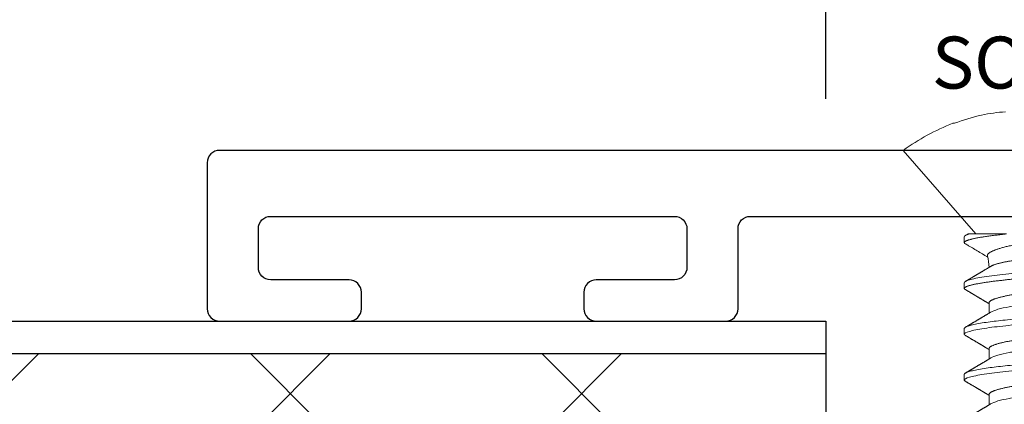
# Model space of a CAD drawing. Units: inches. Extents: x 0 to 102, y 0 to 32.
# Drawn here: x 81 to 83, y 13 to 14 of the extents above; entities that cross this region are included whole.
import ezdxf

# ---------------------------------------------------------------- set-up
doc = ezdxf.new("R2010")
doc.units = ezdxf.units.IN
doc.header["$MEASUREMENT"] = 0
doc.linetypes.add('SLD-Solid', pattern=[0])
doc.layers.add('WINTECH_DESIGN', color=3, linetype='Continuous', lineweight=25)
doc.styles.get("Standard").update_dxf_attribs({"font": 'arial.ttf'})
doc.styles.add('WinTech', font='technic_.ttf')
doc.dimstyles.new('WINTECH_BASIC', dxfattribs={"dimtxt": 0.125, "dimasz": 0.125, "dimexe": 0.125, "dimexo": 0.0625, "dimgap": 0.09, "dimtad": 0, "dimdec": 3, "dimzin": 4, "dimdsep": 46, "dimtxsty": 'WinTech', "dimblk": 'OBLIQUE', "dimcen": 0.125, "dimclrd": 5, "dimclre": 5, "dimclrt": 30, "dimazin": 0, "dimtfac": 1, "dimtdec": 3, "dimtofl": 0, "dimtmove": 0, "dimatfit": 3, "dimfxl": 0, "dimtolj": 1, "dimtzin": 0, "dimarcsym": 0})

# ---------------------------------------------------------------- blocks, each defined once
blk = doc.blocks.new('E671')
at = {"layer": 'WINTECH_DESIGN', "color": 7, "linetype": 'Continuous'}
blk.add_lwpolyline([(0, -0.015), (0, -1.317, -0.414214), (-0.015, -1.332), (-0.192, -1.332, -0.414214), (-0.207, -1.317), (-0.207, -1.16, -0.414214), (-0.192, -1.145), (-0.172, -1.145, -0.414214), (-0.157, -1.16), (-0.157, -1.255, 0.414214), (-0.142, -1.27), (-0.095, -1.27, 0.414214), (-0.08, -1.255), (-0.08, -0.765, 0.414214), (-0.095, -0.75), (-0.142, -0.75, 0.414214), (-0.157, -0.765), (-0.157, -0.86, -0.414214), (-0.172, -0.875), (-0.192, -0.875, -0.414214), (-0.207, -0.86), (-0.207, -0.703, -0.414214), (-0.192, -0.688), (-0.095, -0.688, 0.414214), (-0.08, -0.673), (-0.08, -0.334)], format="xyb", dxfattribs=at)
at = {"layer": 'WINTECH_DESIGN', "color": 6}
blk.add_attdef('E671', (-0.4352, -0.1477), '', height=0.063, dxfattribs=at)
blk = doc.blocks.new('SO19')
at = {"layer": 'WINTECH_DESIGN', "color": 0, "linetype": 'SLD-Solid', "lineweight": 15}
for p, q in [((0, 0.156), (0, -0.156)), ((0.1013, -0.0756), (0.1013, -0.0308)), ((0.1847, -0.0519), (0.1974, -0.0519)), ((0.2402, -0.0519), (0.2529, -0.0519)), ((0.2958, -0.0519), (0.3085, -0.0519)), ((0, -0.156), (0.1013, -0.0679)), ((0.1048, -0.082), (0.1118, -0.082)), ((0.1604, -0.082), (0.1673, -0.082)), ((0.2159, -0.082), (0.2229, -0.082)), ((0.2715, -0.082), (0.2784, -0.082)), ((-0.0328, -0.094), (-0.0328, -0.0957))]:
    blk.add_line(p, q, dxfattribs=at)
at = {"layer": 'WINTECH_DESIGN', "color": 0, "linetype": 'SLD-Solid', "lineweight": 15, "flags": 128}
for points in [[(0.1866, 0.0806), (0.1869, 0.0811), (0.1872, 0.0815), (0.1875, 0.0818), (0.1878, 0.0819), (0.1881, 0.082), (0.1885, 0.0819), (0.1888, 0.0817), (0.1891, 0.0814), (0.1895, 0.081), (0.1898, 0.0804), (0.1902, 0.0796), (0.1905, 0.0788), (0.1909, 0.0778), (0.1913, 0.0768), (0.1916, 0.0756), (0.192, 0.0743), (0.1923, 0.0728), (0.1927, 0.0713), (0.1931, 0.0696), (0.1934, 0.0678), (0.1938, 0.066), (0.1942, 0.064), (0.1945, 0.062), (0.1949, 0.0599), (0.1952, 0.0577), (0.1956, 0.0553), (0.1959, 0.0527), (0.1963, 0.0502), (0.1966, 0.0475), (0.197, 0.0448), (0.1973, 0.042), (0.1976, 0.0394), (0.1979, 0.0367), (0.1982, 0.0339), (0.1985, 0.0311), (0.1989, 0.0281), (0.1992, 0.0251), (0.1995, 0.0221), (0.1999, 0.019), (0.2002, 0.0159), (0.2006, 0.0127), (0.201, 0.0095), (0.2013, 0.0064), (0.2017, 0.0032), (0.202, 0), (0.2024, -0.0034), (0.2028, -0.0069), (0.2032, -0.0103), (0.2036, -0.0137), (0.204, -0.017), (0.2043, -0.0203), (0.2047, -0.0234), (0.205, -0.0264), (0.2053, -0.0294), (0.2057, -0.0323), (0.206, -0.0351), (0.2063, -0.0379), (0.2066, -0.0406), (0.2069, -0.0432), (0.2072, -0.0458), (0.2075, -0.0483), (0.2079, -0.0507), (0.2082, -0.0531), (0.2085, -0.0555), (0.2088, -0.0577), (0.2092, -0.0601), (0.2096, -0.0623), (0.21, -0.0645), (0.2104, -0.0666), (0.2108, -0.0685), (0.2111, -0.0704), (0.2115, -0.072), (0.2119, -0.0735), (0.2122, -0.0748), (0.2126, -0.0761), (0.213, -0.0773), (0.2133, -0.0783), (0.2137, -0.0792), (0.214, -0.0799), (0.2144, -0.0806), (0.2147, -0.0811), (0.215, -0.0815), (0.2153, -0.0818), (0.2156, -0.0819), (0.2159, -0.082), (0.2159, -0.082)], [(0.2422, 0.0806), (0.2425, 0.0811), (0.2428, 0.0815), (0.2431, 0.0818), (0.2434, 0.0819), (0.2437, 0.082), (0.244, 0.0819), (0.2443, 0.0817), (0.2447, 0.0814), (0.245, 0.081), (0.2454, 0.0804), (0.2457, 0.0796), (0.2461, 0.0788), (0.2464, 0.0778), (0.2468, 0.0768), (0.2472, 0.0756), (0.2475, 0.0743), (0.2479, 0.0728), (0.2483, 0.0713), (0.2486, 0.0696), (0.249, 0.0678), (0.2494, 0.066), (0.2497, 0.064), (0.2501, 0.062), (0.2504, 0.0599), (0.2508, 0.0577), (0.2511, 0.0553), (0.2515, 0.0527), (0.2518, 0.0502), (0.2522, 0.0475), (0.2525, 0.0448), (0.2528, 0.042), (0.2531, 0.0394), (0.2534, 0.0367), (0.2538, 0.0339), (0.2541, 0.0311), (0.2544, 0.0281), (0.2547, 0.0251), (0.2551, 0.0221), (0.2554, 0.019), (0.2558, 0.0159), (0.2562, 0.0127), (0.2565, 0.0095), (0.2569, 0.0064), (0.2572, 0.0032), (0.2576, 0), (0.258, -0.0034), (0.2584, -0.0069), (0.2587, -0.0103), (0.2591, -0.0137), (0.2595, -0.017), (0.2599, -0.0203), (0.2602, -0.0234), (0.2606, -0.0264), (0.2609, -0.0294), (0.2612, -0.0323), (0.2616, -0.0351), (0.2619, -0.0379), (0.2622, -0.0406), (0.2625, -0.0432), (0.2628, -0.0458), (0.2631, -0.0483), (0.2634, -0.0507), (0.2637, -0.0531), (0.2641, -0.0555), (0.2644, -0.0577), (0.2648, -0.0601), (0.2652, -0.0623), (0.2655, -0.0645), (0.2659, -0.0666), (0.2663, -0.0685), (0.2667, -0.0704), (0.2671, -0.072), (0.2674, -0.0735), (0.2678, -0.0748), (0.2682, -0.0761), (0.2685, -0.0773), (0.2689, -0.0783), (0.2692, -0.0792), (0.2696, -0.0799), (0.2699, -0.0806), (0.2702, -0.0811), (0.2706, -0.0815), (0.2709, -0.0818), (0.2712, -0.0819), (0.2715, -0.082), (0.2715, -0.082)]]:
    blk.add_lwpolyline(points, dxfattribs=at)
at = {"layer": 'WINTECH_DESIGN', "color": 0, "linetype": 'SLD-Solid', "lineweight": 15}
for centre, radius, start, end in [((0.1774, -0.0164), 0.2247, 184.0111, 191.4596), ((0.1441, -0.1171), 0.0652, 91.963, 104.3405), ((0.2174, -0.0002), 0.2673, 193.1652, 200.5542), ((0.2148, 0), 0.2655, 201.1242, 215.9862)]:
    blk.add_arc(centre, radius, start, end, dxfattribs=at)
for points, knots in [([(0.1326, 0.082), (0.1336, 0.082), (0.1348, 0.08), (0.1372, 0.0717), (0.1385, 0.0654), (0.1402, 0.0539), (0.1408, 0.0497), (0.1419, 0.0411), (0.1423, 0.0365), (0.144, 0.0219), (0.1452, 0.011), (0.1477, -0.011), (0.1489, -0.0219), (0.1506, -0.0365), (0.1511, -0.0411), (0.1521, -0.0497), (0.1527, -0.0539), (0.1545, -0.0654), (0.1557, -0.0717), (0.1582, -0.08), (0.1594, -0.082), (0.1604, -0.082)], [0, 0, 0, 0, 0.125, 0.125, 0.25, 0.25, 0.3125, 0.3125, 0.375, 0.375, 0.5, 0.5, 0.625, 0.625, 0.6875, 0.6875, 0.75, 0.75, 0.875, 0.875, 1, 1, 1, 1]), ([(0.1395, 0.082), (0.1396, 0.082), (0.1398, 0.082), (0.1402, 0.0818), (0.1405, 0.0814), (0.1409, 0.081), (0.1412, 0.0804), (0.1416, 0.0797), (0.1419, 0.0788), (0.1423, 0.0779), (0.1426, 0.0768), (0.143, 0.0756), (0.1434, 0.0743), (0.1437, 0.0728), (0.1441, 0.0713), (0.1445, 0.0696), (0.1448, 0.0679), (0.1452, 0.066), (0.1455, 0.0641), (0.1459, 0.062), (0.1463, 0.0599), (0.1466, 0.0577), (0.147, 0.0553), (0.1473, 0.0528), (0.1477, 0.0502), (0.148, 0.0475), (0.1483, 0.0448), (0.1487, 0.0421), (0.149, 0.0394), (0.1493, 0.0367), (0.1496, 0.0339), (0.1499, 0.0311), (0.1502, 0.0281), (0.1506, 0.0251), (0.1509, 0.0221), (0.1513, 0.019), (0.1516, 0.0159), (0.152, 0.0127), (0.1523, 0.0095), (0.1527, 0.0064), (0.1531, 0.0032), (0.1534, -0.0001), (0.1538, -0.0034), (0.1542, -0.0069), (0.1546, -0.0103), (0.155, -0.0137), (0.1553, -0.017), (0.1557, -0.0203), (0.1561, -0.0234), (0.1564, -0.0264), (0.1567, -0.0294), (0.1571, -0.0323), (0.1574, -0.0351), (0.1577, -0.0379), (0.158, -0.0406), (0.1583, -0.0432), (0.1586, -0.0458), (0.1589, -0.0483), (0.1592, -0.0508), (0.1596, -0.0531), (0.1599, -0.0555), (0.1602, -0.0578), (0.1606, -0.0601), (0.161, -0.0624), (0.1614, -0.0645), (0.1618, -0.0666), (0.1621, -0.0685), (0.1625, -0.0703), (0.1629, -0.072), (0.1633, -0.0735), (0.1636, -0.0749), (0.164, -0.0761), (0.1643, -0.0773), (0.1647, -0.0783), (0.1651, -0.0792), (0.1654, -0.08), (0.1657, -0.0806), (0.1661, -0.0811), (0.1664, -0.0815), (0.1667, -0.0818), (0.167, -0.082), (0.1673, -0.082), (0.1676, -0.082), (0.168, -0.0818), (0.1683, -0.0814), (0.1686, -0.0811), (0.1688, -0.0807), (0.1688, -0.0806)], [0, 0, 0, 0, 0.011844, 0.023806, 0.035879, 0.048055, 0.060324, 0.072677, 0.084392, 0.096164, 0.107985, 0.119846, 0.131736, 0.143647, 0.155569, 0.167493, 0.179409, 0.191307, 0.202967, 0.214592, 0.226173, 0.237702, 0.250084, 0.262386, 0.274598, 0.286711, 0.298716, 0.310605, 0.321743, 0.33297, 0.344301, 0.355726, 0.367239, 0.378832, 0.390498, 0.402227, 0.414012, 0.425843, 0.437499, 0.449182, 0.460884, 0.472594, 0.485239, 0.497874, 0.510485, 0.523062, 0.535594, 0.54807, 0.559773, 0.571408, 0.582968, 0.594444, 0.605828, 0.617115, 0.628296, 0.639445, 0.650697, 0.662051, 0.673292, 0.684617, 0.696017, 0.707486, 0.719939, 0.732451, 0.745012, 0.757612, 0.770239, 0.782881, 0.794806, 0.806724, 0.818627, 0.830506, 0.84235, 0.854151, 0.8659, 0.877587, 0.889205, 0.900746, 0.911997, 0.923159, 0.934225, 0.945188, 0.957032, 0.968994, 0.981067, 0.993243, 1, 1, 1, 1]), ([(0.1951, 0.082), (0.1961, 0.082), (0.1973, 0.08), (0.1997, 0.0717), (0.201, 0.0654), (0.2027, 0.0539), (0.2033, 0.0497), (0.2044, 0.0411), (0.2048, 0.0365), (0.2065, 0.0219), (0.2077, 0.011), (0.2102, -0.011), (0.2114, -0.0219), (0.2131, -0.0365), (0.2136, -0.0411), (0.2146, -0.0497), (0.2152, -0.0539), (0.217, -0.0654), (0.2182, -0.0717), (0.2207, -0.08), (0.2219, -0.082), (0.2229, -0.082)], [0, 0, 0, 0, 0.125, 0.125, 0.25, 0.25, 0.3125, 0.3125, 0.375, 0.375, 0.5, 0.5, 0.625, 0.625, 0.6875, 0.6875, 0.75, 0.75, 0.875, 0.875, 1, 1, 1, 1]), ([(0.2506, 0.082), (0.2516, 0.082), (0.2528, 0.08), (0.2553, 0.0717), (0.2565, 0.0654), (0.2583, 0.0539), (0.2589, 0.0497), (0.2599, 0.0411), (0.2604, 0.0365), (0.2621, 0.0219), (0.2633, 0.011), (0.2658, -0.011), (0.267, -0.0219), (0.2687, -0.0365), (0.2691, -0.0411), (0.2702, -0.0497), (0.2708, -0.0539), (0.2725, -0.0654), (0.2738, -0.0717), (0.2762, -0.08), (0.2774, -0.082), (0.2784, -0.082)], [0, 0, 0, 0, 0.125, 0.125, 0.25, 0.25, 0.3125, 0.3125, 0.375, 0.375, 0.5, 0.5, 0.625, 0.625, 0.6875, 0.6875, 0.75, 0.75, 0.875, 0.875, 1, 1, 1, 1]), ([(0.3062, 0.082), (0.3072, 0.082), (0.3084, 0.08), (0.3108, 0.0717), (0.3121, 0.0654), (0.3138, 0.0539), (0.3144, 0.0497), (0.3155, 0.0411), (0.316, 0.0365), (0.3176, 0.0219), (0.3188, 0.011), (0.3213, -0.011), (0.3226, -0.0219), (0.3242, -0.0365), (0.3247, -0.0411), (0.3258, -0.0497), (0.3263, -0.0539), (0.3281, -0.0654), (0.3294, -0.0717), (0.3318, -0.08), (0.333, -0.082), (0.334, -0.082)], [0, 0, 0, 0, 0.125, 0.125, 0.25, 0.25, 0.3125, 0.3125, 0.375, 0.375, 0.5, 0.5, 0.625, 0.625, 0.6875, 0.6875, 0.75, 0.75, 0.875, 0.875, 1, 1, 1, 1]), ([(0.1406, -0.0498), (0.1404, -0.0496), (0.1402, -0.0492), (0.1398, -0.0485), (0.1394, -0.0476), (0.139, -0.0467), (0.1387, -0.0456), (0.1383, -0.0445), (0.1379, -0.0433), (0.1375, -0.042), (0.1371, -0.0407), (0.1368, -0.0392), (0.1364, -0.0377), (0.136, -0.0361), (0.1357, -0.0345), (0.1353, -0.0327), (0.135, -0.0309), (0.1346, -0.0291), (0.1343, -0.0272), (0.134, -0.0253), (0.1337, -0.0233), (0.1334, -0.0213), (0.133, -0.0192), (0.1327, -0.017), (0.1323, -0.0148), (0.132, -0.0127), (0.1316, -0.0105), (0.1313, -0.0083), (0.1309, -0.006), (0.1306, -0.0037), (0.1302, -0.0014), (0.1299, 0.0009), (0.1295, 0.0032), (0.1292, 0.0055), (0.1288, 0.0078), (0.1285, 0.0101), (0.1281, 0.0124), (0.1278, 0.0146), (0.1275, 0.0169), (0.1271, 0.0192), (0.1268, 0.0214), (0.1265, 0.0235), (0.1262, 0.0256), (0.1259, 0.0276), (0.1256, 0.0296), (0.1253, 0.0316), (0.125, 0.0335), (0.1247, 0.0354), (0.1244, 0.0372), (0.1241, 0.039), (0.1237, 0.0407), (0.1234, 0.0423), (0.1231, 0.0439), (0.1228, 0.0454), (0.1224, 0.0468), (0.1221, 0.0481), (0.1218, 0.0494), (0.1215, 0.0506), (0.1211, 0.0517), (0.1208, 0.0526), (0.1205, 0.0536), (0.1202, 0.0544), (0.1199, 0.0551), (0.1196, 0.0557), (0.1193, 0.0562), (0.119, 0.0566), (0.1188, 0.0569), (0.1185, 0.0571), (0.1184, 0.0572), (0.1183, 0.0572)], [0, 0, 0, 0, 0.013899, 0.028484, 0.043068, 0.057966, 0.072863, 0.087868, 0.102874, 0.117462, 0.132051, 0.146741, 0.161432, 0.176446, 0.19146, 0.206588, 0.221715, 0.236195, 0.250675, 0.265257, 0.279839, 0.29473, 0.309622, 0.324619, 0.339616, 0.354246, 0.368876, 0.383606, 0.398335, 0.413376, 0.428417, 0.443566, 0.458714, 0.473533, 0.488351, 0.503273, 0.518195, 0.533445, 0.548695, 0.564059, 0.579423, 0.594156, 0.608888, 0.623723, 0.638559, 0.653703, 0.668847, 0.684094, 0.699342, 0.714388, 0.729434, 0.74458, 0.759727, 0.77519, 0.790653, 0.806225, 0.821798, 0.837135, 0.852472, 0.867916, 0.88336, 0.899142, 0.914925, 0.930825, 0.946725, 0.96, 0.973292, 0.986637, 1, 1, 1, 1]), ([(0.1594, 0.0497), (0.1595, 0.0495), (0.1598, 0.049), (0.1603, 0.0481), (0.1607, 0.047), (0.1612, 0.0459), (0.1617, 0.0446), (0.1621, 0.0432), (0.1626, 0.0417), (0.1631, 0.0401), (0.1635, 0.0384), (0.164, 0.0366), (0.1644, 0.0347), (0.1648, 0.0328), (0.1652, 0.0308), (0.1656, 0.0287), (0.166, 0.0267), (0.1664, 0.0245), (0.1668, 0.0224), (0.1672, 0.0201), (0.1676, 0.0178), (0.168, 0.0154), (0.1685, 0.0129), (0.1689, 0.0104), (0.1694, 0.0078), (0.1698, 0.0052), (0.1703, 0.0026), (0.1708, 0), (0.1712, -0.0026), (0.1717, -0.0052), (0.1722, -0.0078), (0.1726, -0.0104), (0.1731, -0.0129), (0.1735, -0.0153), (0.1739, -0.0177), (0.1743, -0.02), (0.1747, -0.0223), (0.1751, -0.0245), (0.1755, -0.0266), (0.1759, -0.0287), (0.1763, -0.0308), (0.1767, -0.0328), (0.1772, -0.0347), (0.1776, -0.0366), (0.178, -0.0384), (0.1785, -0.0401), (0.179, -0.0417), (0.1794, -0.0432), (0.1799, -0.0446), (0.1803, -0.0458), (0.1808, -0.047), (0.1813, -0.048), (0.1817, -0.0489), (0.1822, -0.0498), (0.1826, -0.0504), (0.183, -0.051), (0.1835, -0.0514), (0.1839, -0.0517), (0.1843, -0.0519), (0.1845, -0.0519), (0.1847, -0.0519)], [0, 0, 0, 0, 0.016656, 0.033936, 0.051277, 0.069011, 0.086763, 0.104507, 0.12222, 0.139878, 0.157458, 0.174937, 0.192256, 0.209432, 0.226446, 0.24328, 0.259916, 0.276144, 0.292552, 0.309145, 0.325906, 0.343165, 0.360561, 0.378073, 0.395679, 0.413356, 0.431081, 0.44883, 0.46654, 0.484227, 0.501866, 0.519434, 0.536909, 0.553959, 0.570879, 0.587649, 0.604251, 0.621001, 0.637563, 0.654234, 0.671103, 0.688153, 0.705366, 0.722723, 0.740163, 0.757705, 0.775324, 0.792998, 0.810703, 0.8281, 0.845481, 0.862825, 0.880108, 0.89766, 0.915104, 0.932419, 0.949585, 0.966583, 0.983393, 1, 1, 1, 1]), ([(0.1708, 0.0519), (0.1717, 0.0519), (0.1727, 0.0509), (0.1749, 0.0466), (0.1761, 0.0433), (0.1783, 0.0351), (0.1793, 0.0303), (0.1811, 0.0199), (0.1822, 0.014), (0.1844, 0.0016), (0.1855, -0.0048), (0.1872, -0.014), (0.1877, -0.0169), (0.1887, -0.0225), (0.1891, -0.0251), (0.1905, -0.0327), (0.1916, -0.0374), (0.1938, -0.045), (0.195, -0.0479), (0.1961, -0.0497)], [0, 0, 0, 0, 0.125, 0.125, 0.25, 0.25, 0.375, 0.375, 0.5, 0.5, 0.625, 0.625, 0.6875, 0.6875, 0.75, 0.75, 0.875, 0.875, 1, 1, 1, 1]), ([(0.2149, 0.0497), (0.2151, 0.0495), (0.2154, 0.049), (0.2158, 0.0481), (0.2163, 0.047), (0.2167, 0.0459), (0.2172, 0.0446), (0.2177, 0.0432), (0.2181, 0.0417), (0.2186, 0.0401), (0.2191, 0.0384), (0.2195, 0.0366), (0.2199, 0.0347), (0.2204, 0.0328), (0.2208, 0.0308), (0.2212, 0.0287), (0.2216, 0.0267), (0.222, 0.0245), (0.2223, 0.0224), (0.2227, 0.0201), (0.2232, 0.0178), (0.2236, 0.0154), (0.224, 0.0129), (0.2245, 0.0104), (0.2249, 0.0078), (0.2254, 0.0052), (0.2259, 0.0026), (0.2263, 0), (0.2268, -0.0026), (0.2273, -0.0052), (0.2277, -0.0078), (0.2282, -0.0104), (0.2286, -0.0129), (0.2291, -0.0153), (0.2295, -0.0177), (0.2299, -0.02), (0.2303, -0.0223), (0.2307, -0.0245), (0.2311, -0.0266), (0.2315, -0.0287), (0.2319, -0.0308), (0.2323, -0.0328), (0.2327, -0.0347), (0.2332, -0.0366), (0.2336, -0.0384), (0.2341, -0.0401), (0.2345, -0.0417), (0.235, -0.0432), (0.2354, -0.0446), (0.2359, -0.0458), (0.2364, -0.047), (0.2368, -0.048), (0.2373, -0.0489), (0.2377, -0.0498), (0.2382, -0.0504), (0.2386, -0.051), (0.239, -0.0514), (0.2394, -0.0517), (0.2398, -0.0519), (0.2401, -0.0519), (0.2402, -0.0519)], [0, 0, 0, 0, 0.0166571, 0.0339368, 0.0512777, 0.0690125, 0.086764, 0.1045082, 0.1222212, 0.1398792, 0.1574591, 0.1749382, 0.192257, 0.2094332, 0.2264472, 0.2432807, 0.2599166, 0.2761453, 0.2925528, 0.3091455, 0.3259068, 0.3431656, 0.3605615, 0.3780735, 0.3956795, 0.4133566, 0.4310816, 0.4488306, 0.4665408, 0.4842273, 0.5018662, 0.5194344, 0.5369092, 0.5539599, 0.5708795, 0.5876491, 0.604251, 0.6210014, 0.6375638, 0.6542341, 0.6711029, 0.6881532, 0.7053664, 0.722723, 0.7401638, 0.757705, 0.7753242, 0.7929982, 0.8107035, 0.8281002, 0.8454815, 0.862825, 0.8801084, 0.8976601, 0.9151043, 0.9324196, 0.9495855, 0.9665826, 0.983393, 1, 1, 1, 1]), ([(0.2263, 0.0519), (0.2272, 0.0519), (0.2283, 0.0509), (0.2305, 0.0466), (0.2316, 0.0433), (0.2338, 0.0351), (0.2348, 0.0303), (0.2367, 0.0199), (0.2377, 0.014), (0.2399, 0.0016), (0.2411, -0.0048), (0.2427, -0.014), (0.2432, -0.0169), (0.2442, -0.0225), (0.2447, -0.0251), (0.2461, -0.0327), (0.2472, -0.0374), (0.2494, -0.045), (0.2505, -0.0479), (0.2516, -0.0497)], [0, 0, 0, 0, 0.125, 0.125, 0.25, 0.25, 0.375, 0.375, 0.5, 0.5, 0.625, 0.625, 0.6875, 0.6875, 0.75, 0.75, 0.875, 0.875, 1, 1, 1, 1]), ([(0.2705, 0.0497), (0.2706, 0.0495), (0.2709, 0.049), (0.2714, 0.0481), (0.2718, 0.047), (0.2723, 0.0459), (0.2728, 0.0446), (0.2732, 0.0432), (0.2737, 0.0417), (0.2742, 0.0401), (0.2746, 0.0384), (0.2751, 0.0366), (0.2755, 0.0347), (0.2759, 0.0328), (0.2763, 0.0308), (0.2768, 0.0287), (0.2771, 0.0267), (0.2775, 0.0245), (0.2779, 0.0224), (0.2783, 0.0201), (0.2787, 0.0178), (0.2791, 0.0154), (0.2796, 0.0129), (0.28, 0.0104), (0.2805, 0.0078), (0.281, 0.0052), (0.2814, 0.0026), (0.2819, 0), (0.2824, -0.0026), (0.2828, -0.0052), (0.2833, -0.0078), (0.2837, -0.0104), (0.2842, -0.0129), (0.2846, -0.0153), (0.285, -0.0177), (0.2855, -0.02), (0.2859, -0.0223), (0.2863, -0.0245), (0.2866, -0.0266), (0.287, -0.0287), (0.2874, -0.0308), (0.2878, -0.0328), (0.2883, -0.0347), (0.2887, -0.0366), (0.2892, -0.0384), (0.2896, -0.0401), (0.2901, -0.0417), (0.2905, -0.0432), (0.291, -0.0446), (0.2915, -0.0458), (0.2919, -0.047), (0.2924, -0.048), (0.2928, -0.0489), (0.2933, -0.0498), (0.2937, -0.0504), (0.2942, -0.051), (0.2946, -0.0514), (0.295, -0.0517), (0.2954, -0.0519), (0.2957, -0.0519), (0.2958, -0.0519)], [0, 0, 0, 0, 0.0166563, 0.033936, 0.0512769, 0.0690117, 0.0867632, 0.1045075, 0.1222205, 0.1398785, 0.1574584, 0.1749375, 0.1922564, 0.2094325, 0.2264466, 0.2432801, 0.259916, 0.2761447, 0.2925522, 0.3091449, 0.3259062, 0.3431651, 0.360561, 0.378073, 0.395679, 0.4133561, 0.4310811, 0.4488301, 0.4665404, 0.4842268, 0.5018658, 0.519434, 0.5369088, 0.5539595, 0.5708791, 0.5876488, 0.6042507, 0.6210011, 0.6375635, 0.6542338, 0.6711027, 0.6881529, 0.7053662, 0.7227228, 0.7401636, 0.7577048, 0.775324, 0.7929981, 0.8107034, 0.8281001, 0.8454814, 0.8628249, 0.8801083, 0.89766, 0.9151042, 0.9324195, 0.9495854, 0.9665826, 0.983393, 1, 1, 1, 1]), ([(0.2819, 0.0519), (0.2828, 0.0519), (0.2838, 0.0509), (0.286, 0.0466), (0.2872, 0.0433), (0.2894, 0.0351), (0.2904, 0.0303), (0.2922, 0.0199), (0.2933, 0.014), (0.2955, 0.0016), (0.2966, -0.0048), (0.2983, -0.014), (0.2988, -0.0169), (0.2998, -0.0225), (0.3002, -0.0251), (0.3017, -0.0327), (0.3027, -0.0374), (0.3049, -0.045), (0.3061, -0.0479), (0.3072, -0.0497)], [0, 0, 0, 0, 0.125, 0.125, 0.25, 0.25, 0.375, 0.375, 0.5, 0.5, 0.625, 0.625, 0.6875, 0.6875, 0.75, 0.75, 0.875, 0.875, 1, 1, 1, 1]), ([(0.1013, 0.0342), (0.1016, 0.0332), (0.1021, 0.0311), (0.1028, 0.028), (0.1036, 0.0249), (0.1044, 0.0217), (0.1051, 0.0184), (0.1059, 0.0151), (0.1067, 0.0118), (0.1075, 0.0085), (0.1082, 0.0053), (0.109, 0.0021), (0.1097, -0.0011), (0.1105, -0.0043), (0.1112, -0.0074), (0.112, -0.0106), (0.1127, -0.0138), (0.1134, -0.0167), (0.114, -0.0195), (0.1147, -0.0222), (0.1153, -0.0248), (0.1158, -0.0274), (0.1164, -0.0299), (0.117, -0.0323), (0.1176, -0.0347), (0.1182, -0.0368), (0.1188, -0.0387), (0.1193, -0.0405), (0.1199, -0.0421), (0.1204, -0.0437), (0.121, -0.0452), (0.1216, -0.0466), (0.1222, -0.0479), (0.1227, -0.049), (0.1232, -0.05), (0.1238, -0.0509), (0.1243, -0.0516), (0.1248, -0.0523), (0.1253, -0.0529), (0.1258, -0.0533), (0.1263, -0.0537), (0.1268, -0.0539), (0.1272, -0.054), (0.1276, -0.054), (0.1279, -0.054), (0.1279, -0.0539)], [0, 0, 0, 0, 0.025863, 0.051725, 0.077763, 0.103801, 0.130411, 0.157021, 0.183839, 0.210657, 0.23625, 0.261844, 0.287636, 0.313427, 0.339872, 0.366316, 0.392998, 0.41968, 0.443373, 0.467066, 0.490945, 0.514823, 0.539335, 0.563845, 0.588611, 0.613376, 0.63458, 0.655784, 0.677155, 0.698526, 0.720428, 0.742329, 0.764415, 0.786501, 0.806421, 0.826342, 0.846402, 0.866463, 0.886972, 0.907481, 0.928148, 0.948815, 0.968433, 0.98805, 1, 1, 1, 1]), ([(0.1013, -0.0308), (0.1015, -0.0319), (0.1017, -0.0341), (0.1021, -0.0374), (0.1024, -0.0405), (0.1028, -0.0436), (0.1031, -0.0466), (0.1035, -0.0495), (0.1039, -0.0523), (0.1043, -0.0551), (0.1047, -0.0577), (0.1051, -0.0601), (0.1054, -0.0624), (0.1058, -0.0645), (0.1062, -0.0666), (0.1066, -0.0685), (0.107, -0.0703), (0.1073, -0.072), (0.1077, -0.0735), (0.1081, -0.0749), (0.1084, -0.0761), (0.1088, -0.0773), (0.1091, -0.0783), (0.1095, -0.0792), (0.1098, -0.08), (0.1102, -0.0806), (0.1105, -0.0811), (0.1108, -0.0815), (0.1112, -0.0818), (0.1115, -0.082), (0.1118, -0.082), (0.1121, -0.082), (0.1124, -0.0818), (0.1127, -0.0814), (0.113, -0.0811), (0.1132, -0.0807), (0.1133, -0.0806)], [0, 0, 0, 0, 0.032536, 0.064752, 0.096623, 0.128387, 0.160497, 0.192352, 0.224498, 0.256905, 0.289545, 0.319789, 0.35018, 0.380689, 0.411292, 0.44196, 0.472667, 0.501629, 0.530577, 0.559488, 0.588339, 0.617107, 0.645769, 0.674305, 0.702692, 0.730911, 0.75894, 0.786268, 0.813378, 0.840255, 0.866883, 0.895649, 0.924704, 0.954028, 0.9836, 1, 1, 1, 1]), ([(0.1133, -0.0806), (0.114, -0.0793), (0.1172, -0.074), (0.1215, -0.0666), (0.1258, -0.0595), (0.128, -0.0558), (0.1289, -0.0542), (0.1293, -0.0536)], [0, 0, 0, 0, 0.1435651, 0.5902583, 0.8226276, 0.9336105, 1, 1, 1, 1]), ([(0.1406, -0.0498), (0.1407, -0.0501), (0.141, -0.0506), (0.1414, -0.0513), (0.1418, -0.0519), (0.1421, -0.0524), (0.1425, -0.0531), (0.1431, -0.054), (0.1437, -0.0551), (0.1443, -0.0561), (0.1448, -0.057), (0.1453, -0.0578), (0.1457, -0.0585), (0.1461, -0.0591), (0.1465, -0.0597), (0.1469, -0.0604), (0.1473, -0.0611), (0.1477, -0.0618), (0.1481, -0.0625), (0.1484, -0.063), (0.1487, -0.0635), (0.149, -0.064), (0.1492, -0.0644), (0.1496, -0.0649), (0.1499, -0.0656), (0.1504, -0.0663), (0.1509, -0.0672), (0.1514, -0.068), (0.1519, -0.0688), (0.1523, -0.0696), (0.1528, -0.0704), (0.1532, -0.0711), (0.1536, -0.0718), (0.154, -0.0724), (0.1543, -0.073), (0.1547, -0.0735), (0.155, -0.0741), (0.1554, -0.0747), (0.1557, -0.0753), (0.156, -0.0758), (0.1562, -0.0762), (0.1565, -0.0767), (0.1567, -0.0771), (0.157, -0.0776), (0.1574, -0.0782), (0.1578, -0.0789), (0.1583, -0.0798), (0.1587, -0.0803), (0.1588, -0.0806)], [0, 0, 0, 0, 0.02492, 0.048965, 0.068936, 0.085059, 0.100996, 0.135437, 0.17179, 0.203379, 0.232808, 0.259747, 0.283943, 0.300659, 0.320926, 0.344691, 0.368641, 0.390911, 0.411498, 0.429327, 0.445369, 0.459579, 0.472506, 0.487158, 0.5104, 0.536785, 0.563436, 0.590112, 0.616792, 0.643036, 0.667223, 0.690859, 0.713093, 0.733354, 0.751967, 0.769035, 0.788342, 0.809186, 0.827444, 0.842782, 0.858706, 0.870285, 0.883577, 0.900185, 0.920129, 0.943412, 0.970034, 1, 1, 1, 1]), ([(0.1688, -0.0806), (0.1691, -0.0802), (0.1696, -0.0794), (0.1702, -0.0783), (0.1708, -0.0772), (0.1714, -0.0762), (0.1719, -0.0754), (0.1724, -0.0746), (0.1728, -0.0739), (0.1731, -0.0734), (0.1734, -0.0729), (0.1736, -0.0725), (0.1738, -0.0721), (0.1741, -0.0717), (0.1743, -0.0713), (0.1746, -0.0708), (0.1749, -0.0703), (0.1753, -0.0697), (0.1756, -0.0691), (0.176, -0.0685), (0.1763, -0.0679), (0.1766, -0.0674), (0.177, -0.0669), (0.1772, -0.0664), (0.1775, -0.066), (0.1778, -0.0655), (0.1781, -0.0648), (0.1786, -0.0641), (0.179, -0.0634), (0.1795, -0.0626), (0.1799, -0.0619), (0.1803, -0.0612), (0.1807, -0.0606), (0.181, -0.0601), (0.1813, -0.0595), (0.1817, -0.0589), (0.1821, -0.0581), (0.1826, -0.0573), (0.1831, -0.0565), (0.1836, -0.0557), (0.1839, -0.0551), (0.1843, -0.0546), (0.1845, -0.0541), (0.1848, -0.0537), (0.1851, -0.0532), (0.1854, -0.0527), (0.1856, -0.0523), (0.1858, -0.052), (0.1858, -0.0519)], [0, 0, 0, 0, 0.043683, 0.083638, 0.11998, 0.153543, 0.184501, 0.212858, 0.233311, 0.251954, 0.268644, 0.283382, 0.296171, 0.308654, 0.322773, 0.340264, 0.360967, 0.382074, 0.402563, 0.422435, 0.44169, 0.461945, 0.480165, 0.496203, 0.510321, 0.525986, 0.548351, 0.573888, 0.600041, 0.62654, 0.653168, 0.677321, 0.697128, 0.715489, 0.735486, 0.757051, 0.779645, 0.812471, 0.840595, 0.866447, 0.893183, 0.907303, 0.922176, 0.9378, 0.954767, 0.971925, 0.992721, 1, 1, 1, 1]), ([(0.1961, -0.0497), (0.1962, -0.0499), (0.1964, -0.0503), (0.1967, -0.0508), (0.1969, -0.0512), (0.1971, -0.0515), (0.1973, -0.0518), (0.1976, -0.0522), (0.198, -0.0529), (0.1985, -0.0538), (0.199, -0.0546), (0.1994, -0.0554), (0.1999, -0.0561), (0.2003, -0.0569), (0.2008, -0.0576), (0.2012, -0.0583), (0.2016, -0.0589), (0.202, -0.0596), (0.2024, -0.0603), (0.2029, -0.0611), (0.2034, -0.062), (0.2038, -0.0628), (0.2043, -0.0635), (0.2048, -0.0644), (0.2053, -0.0653), (0.2059, -0.0662), (0.2065, -0.0672), (0.2071, -0.0682), (0.2077, -0.0692), (0.2083, -0.0702), (0.2088, -0.0711), (0.2092, -0.0719), (0.2096, -0.0726), (0.2101, -0.0733), (0.2105, -0.074), (0.2108, -0.0745), (0.211, -0.0748), (0.2112, -0.0751), (0.2114, -0.0755), (0.2116, -0.076), (0.212, -0.0766), (0.2125, -0.0774), (0.213, -0.0783), (0.2137, -0.0794), (0.2141, -0.0802), (0.2144, -0.0806)], [0, 0, 0, 0, 0.0201234, 0.0361026, 0.0479311, 0.0560122, 0.063838, 0.0808007, 0.0993721, 0.1310965, 0.1609807, 0.1822633, 0.2061516, 0.2327765, 0.2576015, 0.2782037, 0.2983365, 0.3194997, 0.3426444, 0.3687926, 0.3972548, 0.4237346, 0.4475193, 0.4709656, 0.503147, 0.5353727, 0.5656274, 0.5970307, 0.6314627, 0.6645924, 0.6948686, 0.7162967, 0.7391233, 0.7632744, 0.785494, 0.8040411, 0.8119679, 0.8213294, 0.8335703, 0.8486919, 0.866695, 0.893254, 0.9243217, 0.959902, 1, 1, 1, 1]), ([(0.2244, -0.0806), (0.2246, -0.0803), (0.225, -0.0796), (0.2255, -0.0787), (0.226, -0.0779), (0.2264, -0.0772), (0.2267, -0.0767), (0.227, -0.0763), (0.2271, -0.076), (0.2273, -0.0757), (0.2274, -0.0755), (0.2275, -0.0753), (0.2277, -0.075), (0.228, -0.0746), (0.2283, -0.0739), (0.2288, -0.0731), (0.2294, -0.0722), (0.23, -0.0712), (0.2305, -0.0702), (0.231, -0.0694), (0.2315, -0.0686), (0.2319, -0.068), (0.2322, -0.0674), (0.2325, -0.0668), (0.2328, -0.0663), (0.2331, -0.0658), (0.2335, -0.0652), (0.2338, -0.0647), (0.2342, -0.064), (0.2346, -0.0632), (0.2351, -0.0625), (0.2354, -0.0619), (0.2357, -0.0615), (0.2359, -0.0611), (0.2361, -0.0607), (0.2364, -0.0603), (0.2367, -0.0599), (0.237, -0.0592), (0.2375, -0.0585), (0.2379, -0.0578), (0.2384, -0.057), (0.2388, -0.0563), (0.2392, -0.0557), (0.2395, -0.0551), (0.2398, -0.0547), (0.24, -0.0542), (0.2403, -0.0538), (0.2405, -0.0535), (0.2407, -0.0531), (0.241, -0.0526), (0.2412, -0.0522), (0.2414, -0.052), (0.2414, -0.0519)], [0, 0, 0, 0, 0.036744, 0.069116, 0.09712, 0.120758, 0.140035, 0.153365, 0.163336, 0.170312, 0.177445, 0.185462, 0.194361, 0.204143, 0.232996, 0.261035, 0.293293, 0.327426, 0.364968, 0.392011, 0.418616, 0.442134, 0.462552, 0.480307, 0.498142, 0.516532, 0.535506, 0.555065, 0.577888, 0.603973, 0.633315, 0.651858, 0.668074, 0.681957, 0.693507, 0.70322, 0.72237, 0.744602, 0.76954, 0.796071, 0.824119, 0.848574, 0.87094, 0.889612, 0.904733, 0.919441, 0.935036, 0.946038, 0.958288, 0.974262, 0.994114, 1, 1, 1, 1]), ([(0.2516, -0.0497), (0.2517, -0.05), (0.252, -0.0504), (0.2524, -0.051), (0.2527, -0.0515), (0.2529, -0.0519), (0.2531, -0.0523), (0.2534, -0.0527), (0.2538, -0.0533), (0.2542, -0.054), (0.2546, -0.0548), (0.2551, -0.0556), (0.2556, -0.0564), (0.2561, -0.0572), (0.2566, -0.058), (0.2571, -0.0589), (0.2577, -0.0598), (0.2582, -0.0607), (0.2587, -0.0616), (0.2592, -0.0624), (0.2596, -0.0631), (0.26, -0.0638), (0.2604, -0.0645), (0.2608, -0.0652), (0.2612, -0.0659), (0.2616, -0.0665), (0.262, -0.0671), (0.2623, -0.0676), (0.2625, -0.068), (0.2627, -0.0684), (0.263, -0.0689), (0.2633, -0.0694), (0.2637, -0.0701), (0.2642, -0.0709), (0.2647, -0.0716), (0.2651, -0.0724), (0.2656, -0.0732), (0.266, -0.0739), (0.2663, -0.0744), (0.2665, -0.0748), (0.2667, -0.0751), (0.2669, -0.0755), (0.2672, -0.0759), (0.2675, -0.0765), (0.2679, -0.0771), (0.2683, -0.0779), (0.2688, -0.0787), (0.2694, -0.0796), (0.2697, -0.0803), (0.2699, -0.0806)], [0, 0, 0, 0, 0.022702, 0.042012, 0.057922, 0.070449, 0.082113, 0.094683, 0.116272, 0.139903, 0.162623, 0.19012, 0.215764, 0.241895, 0.268775, 0.297828, 0.328525, 0.357946, 0.384591, 0.4097, 0.434063, 0.459862, 0.478721, 0.499498, 0.522194, 0.545382, 0.564753, 0.580011, 0.591161, 0.603149, 0.618461, 0.637099, 0.659066, 0.683285, 0.709983, 0.735606, 0.760152, 0.783392, 0.803916, 0.813068, 0.821825, 0.833077, 0.847475, 0.865019, 0.88571, 0.909552, 0.936546, 0.966694, 1, 1, 1, 1]), ([(0.2799, -0.0806), (0.2802, -0.0803), (0.2805, -0.0796), (0.2811, -0.0787), (0.2816, -0.0779), (0.282, -0.0772), (0.2823, -0.0767), (0.2825, -0.0763), (0.2827, -0.076), (0.2828, -0.0757), (0.283, -0.0755), (0.2831, -0.0753), (0.2832, -0.075), (0.2835, -0.0746), (0.2839, -0.0739), (0.2844, -0.0731), (0.2849, -0.0722), (0.2855, -0.0712), (0.2861, -0.0702), (0.2866, -0.0694), (0.287, -0.0686), (0.2874, -0.068), (0.2878, -0.0674), (0.2881, -0.0668), (0.2884, -0.0663), (0.2887, -0.0658), (0.289, -0.0652), (0.2894, -0.0647), (0.2898, -0.064), (0.2902, -0.0632), (0.2906, -0.0625), (0.291, -0.0619), (0.2913, -0.0615), (0.2915, -0.0611), (0.2917, -0.0607), (0.2919, -0.0603), (0.2922, -0.0599), (0.2926, -0.0592), (0.293, -0.0585), (0.2935, -0.0578), (0.2939, -0.057), (0.2944, -0.0563), (0.2947, -0.0557), (0.295, -0.0551), (0.2953, -0.0547), (0.2956, -0.0542), (0.2958, -0.0538), (0.296, -0.0535), (0.2963, -0.0531), (0.2965, -0.0526), (0.2968, -0.0522), (0.2969, -0.052), (0.297, -0.0519)], [0, 0, 0, 0, 0.036744, 0.069116, 0.09712, 0.120759, 0.140035, 0.153365, 0.163336, 0.170312, 0.177445, 0.185462, 0.194361, 0.204143, 0.232996, 0.261035, 0.293293, 0.327426, 0.364968, 0.392011, 0.418616, 0.442134, 0.462552, 0.480307, 0.498141, 0.516532, 0.535506, 0.555065, 0.577888, 0.603973, 0.633315, 0.651858, 0.668074, 0.681957, 0.693507, 0.70322, 0.72237, 0.744602, 0.76954, 0.796071, 0.824119, 0.848574, 0.87094, 0.889612, 0.904733, 0.919441, 0.935036, 0.946038, 0.958288, 0.974262, 0.994114, 1, 1, 1, 1]), ([(0.3072, -0.0497), (0.3073, -0.05), (0.3076, -0.0504), (0.3079, -0.051), (0.3082, -0.0515), (0.3085, -0.0519), (0.3087, -0.0523), (0.309, -0.0527), (0.3093, -0.0533), (0.3097, -0.054), (0.3102, -0.0548), (0.3107, -0.0556), (0.3112, -0.0564), (0.3116, -0.0572), (0.3121, -0.058), (0.3127, -0.0589), (0.3132, -0.0598), (0.3138, -0.0607), (0.3142, -0.0616), (0.3147, -0.0624), (0.3152, -0.0631), (0.3156, -0.0638), (0.316, -0.0645), (0.3164, -0.0652), (0.3168, -0.0659), (0.3172, -0.0665), (0.3175, -0.0671), (0.3178, -0.0676), (0.318, -0.068), (0.3183, -0.0684), (0.3186, -0.0689), (0.3189, -0.0694), (0.3193, -0.0701), (0.3197, -0.0709), (0.3202, -0.0716), (0.3207, -0.0724), (0.3211, -0.0732), (0.3215, -0.0739), (0.3219, -0.0744), (0.3221, -0.0748), (0.3223, -0.0751), (0.3225, -0.0755), (0.3227, -0.0759), (0.3231, -0.0765), (0.3234, -0.0771), (0.3239, -0.0779), (0.3244, -0.0787), (0.3249, -0.0796), (0.3253, -0.0803), (0.3255, -0.0806)], [0, 0, 0, 0, 0.022703, 0.042012, 0.057922, 0.070449, 0.082113, 0.094683, 0.116272, 0.139904, 0.162623, 0.19012, 0.215764, 0.241895, 0.268775, 0.297828, 0.328525, 0.357946, 0.384591, 0.4097, 0.434063, 0.459862, 0.478722, 0.499498, 0.522194, 0.545382, 0.564753, 0.580011, 0.591161, 0.603149, 0.618461, 0.637099, 0.659066, 0.683285, 0.709983, 0.735606, 0.760152, 0.783392, 0.803916, 0.813068, 0.821825, 0.833077, 0.847475, 0.865019, 0.885711, 0.909552, 0.936546, 0.966694, 1, 1, 1, 1]), ([(0.1013, -0.0773), (0.1013, -0.0773), (0.1013, -0.0773), (0.1013, -0.0772), (0.1013, -0.077), (0.1013, -0.0766), (0.1013, -0.0762), (0.1013, -0.0758), (0.1013, -0.0756)], [0, 0, 0, 0, 0.120437, 0.287916, 0.465877, 0.643958, 0.822039, 1, 1, 1, 1]), ([(0.1013, -0.0773), (0.1014, -0.0775), (0.1017, -0.0779), (0.1021, -0.0786), (0.1027, -0.0796), (0.1031, -0.0803), (0.1033, -0.0806)], [0, 0, 0, 0, 0.135606, 0.384046, 0.672167, 1, 1, 1, 1]), ([(0.2229, -0.082), (0.223, -0.082), (0.2232, -0.082), (0.2235, -0.0818), (0.2238, -0.0814), (0.2241, -0.0811), (0.2243, -0.0807), (0.2244, -0.0806)], [0, 0, 0, 0, 0.216094, 0.434356, 0.654641, 0.876793, 1, 1, 1, 1]), ([(0.2784, -0.082), (0.2785, -0.082), (0.2787, -0.082), (0.2791, -0.0818), (0.2794, -0.0814), (0.2797, -0.0811), (0.2799, -0.0807), (0.2799, -0.0806)], [0, 0, 0, 0, 0.216094, 0.434356, 0.654641, 0.876793, 1, 1, 1, 1])]:
    blk.add_open_spline(points, degree=3, knots=knots, dxfattribs=at)
blk.add_open_spline([(0.1013, -0.0756), (0.1026, -0.0799), (0.1038, -0.082), (0.1048, -0.082)], degree=3, dxfattribs=at)
at = {"layer": 'WINTECH_DESIGN', "color": 6}
blk.add_attdef('SO19', (-0.0749, -0.1214), '', height=0.063, rotation=90, dxfattribs=at)
blk = doc.blocks.new('_Oblique')
at = {"color": 0, "linetype": 'ByBlock', "lineweight": -2}
blk.add_line((-0.5, -0.5), (0.5, 0.5), dxfattribs=at)
blk = doc.blocks.new('*D46')
at = {"color": 5, "lineweight": -2}
for p, q in [((0.001, 2.2695), (0.001, 3.082)), ((0.8135, 2.2695), (0.8135, 3.082)), ((0.001, 2.957), (0.1737, 2.957)), ((0.8135, 2.957), (0.6408, 2.957))]:
    blk.add_line(p, q, dxfattribs=at)
at = {"layer": 'Defpoints', "color": 0}
for p in [(0.001, 2.957), (0.001, 2.207), (0.8135, 2.207)]:
    blk.add_point(p, dxfattribs=at)
at = {"color": 5, "lineweight": -2, "xscale": 0.125, "yscale": 0.125, "zscale": 0.125, "rotation": 180}
blk.add_blockref('_Oblique', (0.001, 2.957), dxfattribs=at)
at = {"color": 5, "lineweight": -2, "xscale": 0.125, "yscale": 0.125, "zscale": 0.125}
blk.add_blockref('_Oblique', (0.8135, 2.957), dxfattribs=at)
at = {"color": 30, "insert": (0.4073, 2.957), "char_height": 0.125, "attachment_point": 5, "style": 'WinTech'}
blk.add_mtext('\\A1;.813', dxfattribs=at)
blk = doc.blocks.new('VP_SD2_LEFT')
at = {"layer": 'WINTECH_DESIGN', "color": 7, "rotation": 270}
blk.add_blockref('SO19', (0.251, 2.207), dxfattribs=at).add_auto_attribs({'SO19': 'SO19'})
at = {"layer": 'WINTECH_DESIGN', "xscale": -1, "rotation": 270}
blk.add_blockref('E671', (0.5825, 2.207), dxfattribs=at)
dim = blk.add_linear_dim(base=(0.001, 2.957), p1=(0.8135, 2.207), p2=(0.001, 2.207), dimstyle='WINTECH_BASIC')
dim.commit()
dim.dimension.update_dxf_attribs({"geometry": '*D46', "text_midpoint": (0.40725, 2.957)})
blk = doc.blocks.new('SD2200_POS_VPLEFT')
at = {"layer": 'WINTECH_DESIGN'}
h = blk.add_hatch(dxfattribs=at)
h.set_pattern_fill('ANSI38', color=54, scale=2)
h.set_pattern_definition([(45, (-4.0689, -17.46893), (-0.1767767, 0.1767767), []), (135, (-4.0689, -17.46893), (-0.53033, 0.1767767), [0.625, -0.375])])
h.paths.add_polyline_path([(0.001, 1.9604), (-2, 1.9604), (-2, 1.065), (-2.1717, 1.0025), (-1.8283, 0.8775), (-2, 0.815), (-2, 0.0396), (0, 0.0396), (0, 0.3335)])
h.paths.add_polyline_path([(0.0681, 0.441), (0.0681, 0.581), (-0.0291, 0.581), (-0.0291, 0.441)])
h.paths.add_polyline_path([(0.0681, 0.902), (0.0681, 1.042), (-0.0291, 1.042), (-0.0291, 0.902)])
at = {"layer": 'WINTECH_DESIGN', "color": 54}
blk.add_line((0.001, 1.9604), (0.001, 0.0396), dxfattribs=at)
at = {"layer": 'WINTECH_DESIGN', "color": 2}
blk.add_lwpolyline([(-2, 2), (0.001, 2), (0.001, 1.9604), (-2, 1.9604)], dxfattribs=at)
at = {"layer": 'WINTECH_DESIGN'}
blk.add_blockref('VP_SD2_LEFT', (0, 0), dxfattribs=at)

msp = doc.modelspace()

# ---------------------------------------------------------------- block references
at = {"layer": 'WINTECH_DESIGN'}
msp.add_blockref('SD2200_POS_VPLEFT', (82.3168, 11.5548), dxfattribs=at)

doc.saveas('drawing.dxf')
